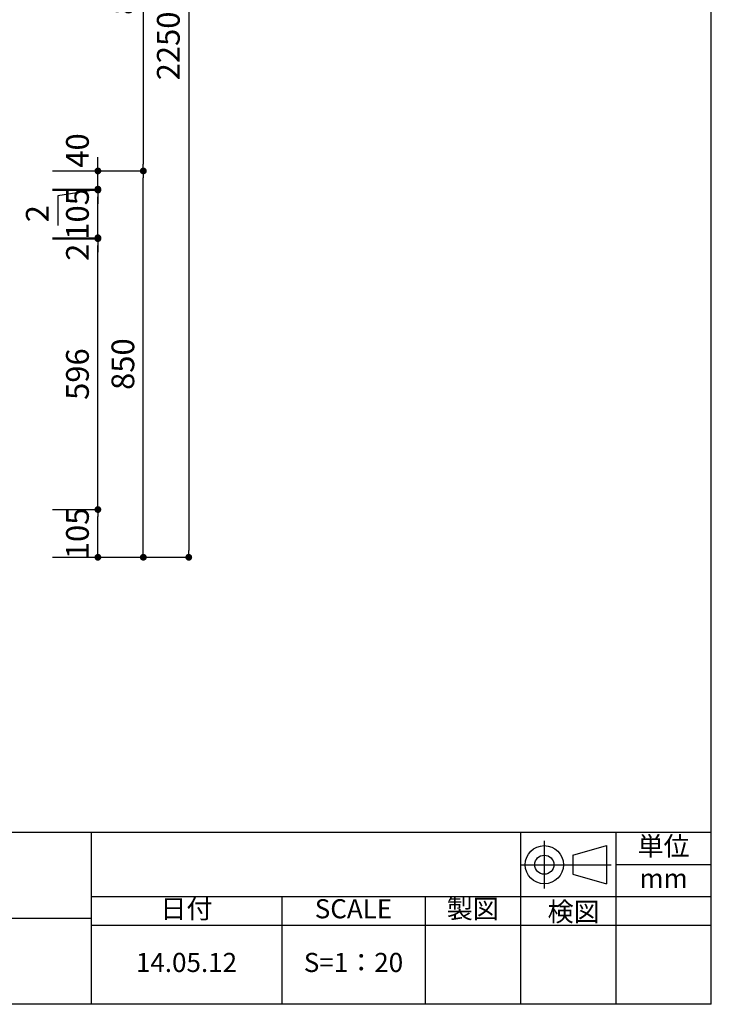
# Model space of a CAD drawing. Extents: x 250 to 8400, y 0 to 5650.
# Drawn here: x 6878 to 8400, y 0 to 2166 of the extents above; entities that cross this region are included whole.
import ezdxf
from ezdxf.enums import TextEntityAlignment as Align

# ---------------------------------------------------------------- set-up
doc = ezdxf.new("R2010")
doc.units = 0
doc.header["$LTSCALE"] = 80
doc.header["$MEASUREMENT"] = 0
doc.linetypes.add('CENTER1', pattern=[10, 6.25, -1.25, 1.25, -1.25])
doc.layers.get('0').update_dxf_attribs({"linetype": 'CONTINUOUS'})
doc.layers.get('DEFPOINTS').update_dxf_attribs({"linetype": 'CONTINUOUS'})
for name, color, linetype in [('_0-0_', 7, 'CONTINUOUS'), ('DIM', 3, 'CONTINUOUS'), ('中心線', 1, 'CENTER1'), ('図面枠', 6, 'CONTINUOUS'), ('文字', 4, 'CONTINUOUS')]:
    doc.layers.add(name, color=color, linetype=linetype)
doc.styles.add('JAPANESE', font='romans.shx', dxfattribs={"bigfont": 'bigfont.shx'})
doc.styles.add('TATE75', font='txt.shx', dxfattribs={"width": 0.75, "bigfont": 'extfont.shx'})
doc.dimstyles.new('HIKI75', dxfattribs={"dimtxt": 50, "dimasz": 15, "dimexe": 0, "dimexo": 0, "dimgap": 20, "dimtad": 1, "dimtxsty": 'TATE75', "dimblk1": 'DOT', "dimblk2": 'DOT', "dimsah": 1, "dimcen": 0.09, "dimclrd": 256, "dimclre": 256, "dimclrt": 7, "dimazin": 3, "dimtfac": 1, "dimtmove": 0, "dimatfit": 3, "dimtolj": 1, "dimtzin": 0})

# ---------------------------------------------------------------- blocks, each defined once
blk = doc.blocks.new('_DOT')
at = {"color": 0, "linetype": 'BYBLOCK'}
blk.add_line((-0.5, 0), (-1, 0), dxfattribs=at)
at = {"color": 0, "linetype": 'BYBLOCK', "const_width": 0.5}
blk.add_lwpolyline([(-0.25, 0, 1), (0.25, 0, 1)], format="xyb", close=True, dxfattribs=at)
blk = doc.blocks.new('*D90')
at = {"linetype": 'BYBLOCK'}
for p, q in [((7150, 3233.5), (7250, 3233.5)), ((7250, 3218.5), (7250, 998.5)), ((7150, 983.5), (7250, 983.5))]:
    blk.add_line(p, q, dxfattribs=at)
at = {"layer": 'DEFPOINTS', "color": 0, "linetype": 'BYBLOCK'}
for p in [(7150, 3233.5), (7150, 983.5), (7250, 983.5)]:
    blk.add_point(p, dxfattribs=at)
at = {"linetype": 'BYBLOCK', "xscale": 15, "yscale": 15, "zscale": 15}
for p, rotation in [((7250, 3233.5), 90), ((7250, 983.5), 270)]:
    blk.add_blockref('_DOT', p, dxfattribs=dict(at, rotation=rotation))
at = {"color": 7, "linetype": 'BYBLOCK', "insert": (7205, 2108.5), "char_height": 50, "attachment_point": 5, "rotation": 90, "style": 'TATE75'}
blk.add_mtext('\\A1;2250', dxfattribs=at)
blk = doc.blocks.new('*D89')
at = {"linetype": 'BYBLOCK'}
for p, q in [((7050, 1833.5), (7150, 1833.5)), ((7150, 998.5), (7150, 1818.5)), ((7050, 983.5), (7150, 983.5))]:
    blk.add_line(p, q, dxfattribs=at)
at = {"layer": 'DEFPOINTS', "color": 0, "linetype": 'BYBLOCK'}
for p in [(7050, 1833.5), (7150, 1833.5), (7050, 983.5)]:
    blk.add_point(p, dxfattribs=at)
at = {"linetype": 'BYBLOCK', "xscale": 15, "yscale": 15, "zscale": 15}
for p, rotation in [((7150, 1833.5), 90), ((7150, 983.5), 270)]:
    blk.add_blockref('_DOT', p, dxfattribs=dict(at, rotation=rotation))
at = {"color": 7, "linetype": 'BYBLOCK', "insert": (7105, 1408.5), "char_height": 50, "attachment_point": 5, "rotation": 90, "style": 'TATE75'}
blk.add_mtext('\\A1;850', dxfattribs=at)
blk = doc.blocks.new('*D101')
at = {"linetype": 'BYBLOCK'}
for p, q in [((7050, 2633.5), (7150, 2633.5)), ((7150, 2618.5), (7150, 1848.5)), ((7050, 1833.5), (7150, 1833.5))]:
    blk.add_line(p, q, dxfattribs=at)
at = {"layer": 'DEFPOINTS', "color": 0, "linetype": 'BYBLOCK'}
for p in [(7050, 2633.5), (7050, 1833.5), (7150, 1833.5)]:
    blk.add_point(p, dxfattribs=at)
at = {"linetype": 'BYBLOCK', "xscale": 15, "yscale": 15, "zscale": 15}
for p, rotation in [((7150, 2633.5), 90), ((7150, 1833.5), 270)]:
    blk.add_blockref('_DOT', p, dxfattribs=dict(at, rotation=rotation))
at = {"color": 7, "linetype": 'BYBLOCK', "insert": (7105, 2233.5), "char_height": 50, "attachment_point": 5, "rotation": 90, "style": 'TATE75'}
blk.add_mtext('\\A1;800', dxfattribs=at)
blk = doc.blocks.new('*D91')
at = {"linetype": 'BYBLOCK'}
for p, q in [((6950, 1088.5), (7050, 1088.5)), ((7050, 998.5), (7050, 1073.5)), ((6950, 983.5), (7050, 983.5))]:
    blk.add_line(p, q, dxfattribs=at)
at = {"layer": 'DEFPOINTS', "color": 0, "linetype": 'BYBLOCK'}
for p in [(6950, 1088.5), (7050, 1088.5), (6950, 983.5)]:
    blk.add_point(p, dxfattribs=at)
at = {"linetype": 'BYBLOCK', "xscale": 15, "yscale": 15, "zscale": 15}
for p, rotation in [((7050, 1088.5), 90), ((7050, 983.5), 270)]:
    blk.add_blockref('_DOT', p, dxfattribs=dict(at, rotation=rotation))
at = {"color": 7, "linetype": 'BYBLOCK', "insert": (7005, 1036), "char_height": 50, "attachment_point": 5, "rotation": 90, "style": 'TATE75'}
blk.add_mtext('\\A1;105', dxfattribs=at)
blk = doc.blocks.new('*D88')
at = {"linetype": 'BYBLOCK'}
for p, q in [((6950, 1684.5), (7050, 1684.5)), ((7050, 1103.5), (7050, 1669.5)), ((6950, 1088.5), (7050, 1088.5))]:
    blk.add_line(p, q, dxfattribs=at)
at = {"layer": 'DEFPOINTS', "color": 0, "linetype": 'BYBLOCK'}
for p in [(6950, 1684.5), (7050, 1684.5), (6950, 1088.5)]:
    blk.add_point(p, dxfattribs=at)
at = {"linetype": 'BYBLOCK', "xscale": 15, "yscale": 15, "zscale": 15}
for p, rotation in [((7050, 1684.5), 90), ((7050, 1088.5), 270)]:
    blk.add_blockref('_DOT', p, dxfattribs=dict(at, rotation=rotation))
at = {"color": 7, "linetype": 'BYBLOCK', "insert": (7005, 1386.5), "char_height": 50, "attachment_point": 5, "rotation": 90, "style": 'TATE75'}
blk.add_mtext('\\A1;596', dxfattribs=at)
blk = doc.blocks.new('*D51')
at = {"linetype": 'BYBLOCK'}
for p, q in [((7050, 1701.5), (7050, 1716.5)), ((6950, 1686.5), (7050, 1686.5)), ((6950, 1684.5), (7050, 1684.5)), ((7050, 1684.5), (7050, 1686.5)), ((7050, 1684.5), (7050, 1686.5)), ((7050, 1669.5), (7050, 1654.5))]:
    blk.add_line(p, q, dxfattribs=at)
at = {"layer": 'DEFPOINTS', "color": 0, "linetype": 'BYBLOCK'}
for p in [(6950, 1686.5), (6950, 1684.5), (7050, 1686.5)]:
    blk.add_point(p, dxfattribs=at)
at = {"linetype": 'BYBLOCK', "xscale": 15, "yscale": 15, "zscale": 15}
for p, rotation in [((7050, 1686.5), 270), ((7050, 1684.5), 90)]:
    blk.add_blockref('_DOT', p, dxfattribs=dict(at, rotation=rotation))
at = {"color": 7, "linetype": 'BYBLOCK', "insert": (7005, 1654.5), "char_height": 50, "attachment_point": 5, "rotation": 90, "style": 'TATE75'}
blk.add_mtext('\\A1;2', dxfattribs=at)
blk = doc.blocks.new('*D50')
at = {"linetype": 'BYBLOCK'}
for p, q in [((6950, 1791.5), (7050, 1791.5)), ((7050, 1701.5), (7050, 1776.5)), ((6950, 1686.5), (7050, 1686.5))]:
    blk.add_line(p, q, dxfattribs=at)
at = {"layer": 'DEFPOINTS', "color": 0, "linetype": 'BYBLOCK'}
for p in [(6950, 1791.5), (7050, 1791.5), (6950, 1686.5)]:
    blk.add_point(p, dxfattribs=at)
at = {"linetype": 'BYBLOCK', "xscale": 15, "yscale": 15, "zscale": 15}
for p, rotation in [((7050, 1791.5), 90), ((7050, 1686.5), 270)]:
    blk.add_blockref('_DOT', p, dxfattribs=dict(at, rotation=rotation))
at = {"color": 7, "linetype": 'BYBLOCK', "insert": (7005, 1739), "char_height": 50, "attachment_point": 5, "rotation": 90, "style": 'TATE75'}
blk.add_mtext('\\A1;105', dxfattribs=at)
blk = doc.blocks.new('*D52')
at = {"linetype": 'BYBLOCK'}
for p, q in [((7050, 1808.5), (7050, 1823.5)), ((6950, 1793.5), (7050, 1793.5)), ((6950, 1791.5), (7050, 1791.5)), ((7050, 1792.5), (6961.6, 1778.4)), ((6961.6, 1778.4), (6961.6, 1713.4)), ((7050, 1793.5), (7050, 1791.5)), ((7050, 1793.5), (7050, 1791.5)), ((7050, 1776.5), (7050, 1761.5))]:
    blk.add_line(p, q, dxfattribs=at)
at = {"layer": 'DEFPOINTS', "color": 0, "linetype": 'BYBLOCK'}
for p in [(6950, 1793.5), (6950, 1791.5), (7050, 1791.5)]:
    blk.add_point(p, dxfattribs=at)
at = {"linetype": 'BYBLOCK', "xscale": 15, "yscale": 15, "zscale": 15}
for p, rotation in [((7050, 1793.5), 270), ((7050, 1791.5), 90)]:
    blk.add_blockref('_DOT', p, dxfattribs=dict(at, rotation=rotation))
at = {"color": 7, "linetype": 'BYBLOCK', "insert": (6916.6, 1758.4), "char_height": 50, "attachment_point": 6, "rotation": 90, "style": 'TATE75'}
blk.add_mtext('\\A1;2', dxfattribs=at)
blk = doc.blocks.new('*D100')
at = {"linetype": 'BYBLOCK'}
for p, q in [((7050, 1848.5), (7050, 1863.5)), ((6950, 1833.5), (7050, 1833.5)), ((7050, 1793.5), (7050, 1833.5)), ((7050, 1793.5), (7050, 1833.5)), ((6950, 1793.5), (7050, 1793.5)), ((7050, 1778.5), (7050, 1763.5))]:
    blk.add_line(p, q, dxfattribs=at)
at = {"layer": 'DEFPOINTS', "color": 0, "linetype": 'BYBLOCK'}
for p in [(6950, 1833.5), (7050, 1833.5), (6950, 1793.5)]:
    blk.add_point(p, dxfattribs=at)
at = {"linetype": 'BYBLOCK', "xscale": 15, "yscale": 15, "zscale": 15}
for p, rotation in [((7050, 1833.5), 270), ((7050, 1793.5), 90)]:
    blk.add_blockref('_DOT', p, dxfattribs=dict(at, rotation=rotation))
at = {"color": 7, "linetype": 'BYBLOCK', "insert": (7005, 1878.5), "char_height": 50, "attachment_point": 5, "rotation": 90, "style": 'TATE75'}
blk.add_mtext('\\A1;40', dxfattribs=at)

msp = doc.modelspace()

# ---------------------------------------------------------------- linework, layer by layer
at = {"layer": '_0-0_', "color": 2, "linetype": 'CONTINUOUS'}
for p, q in [((8095.5, 328.125), (8169, 349.125)), ((8169, 349.125), (8169, 265.125)), ((8095.5, 328.125), (8095.5, 286.125)), ((8095.5, 286.125), (8169, 265.125))]:
    msp.add_line(p, q, dxfattribs=at)
for radius in [42, 21]:
    msp.add_circle((8032.5, 307.125), radius, dxfattribs=at)
at = {"layer": '中心線'}
for p, q in [((8032.5, 359.625), (8032.5, 254.625)), ((7980, 307.125), (8179.5, 307.125))]:
    msp.add_line(p, q, dxfattribs=at)
at = {"layer": '図面枠', "linetype": 'CONTINUOUS'}
for p, q in [((8400, 0), (8400, 5650)), ((8400, 378), (4358.622, 378)), ((7035, 378), (7035, 0)), ((7980, 378), (7980, 0)), ((8190, 378), (8190, 0)), ((8400, 307.125), (8190, 307.125)), ((8400, 236.25), (7035, 236.25)), ((7455, 236.25), (7455, 0)), ((7770, 236.25), (7770, 0)), ((7035, 189), (5618.622, 189)), ((8400, 173.25), (7035, 173.25)), ((8400, 0), (250, 0))]:
    msp.add_line(p, q, dxfattribs=at)

# ---------------------------------------------------------------- texts
at = {"style": 'JAPANESE'}
for s, p in [('14.05.12', (7245, 86.625)), ('S=1：20', (7612.5, 86.625))]:
    msp.add_text(s, height=42, dxfattribs=at).set_placement(p, align=Align.MIDDLE)
at = {"layer": '文字', "style": 'JAPANESE'}
for s, p in [('単位', (8295, 342.562)), ('mm', (8295, 271.687)), ('日付', (7245, 204.75)), ('SCALE', (7612.5, 204.75)), ('製図', (7875, 204.75))]:
    msp.add_text(s, height=42, dxfattribs=at).set_placement(p, align=Align.MIDDLE)
msp.add_text('検図', height=42, dxfattribs=at).set_placement((8039.655, 182.653))

# ---------------------------------------------------------------- dimensions: what is measured, and where the dimension line sits
at = {"layer": 'DIM'}
for base, p1, p2, picture, middle in [((7250, 983.5), (7150, 3233.5), (7150, 983.5), '*D90', (7205, 2108.5)), ((7150, 1833.5), (7050, 2633.5), (7050, 1833.5), '*D101', (7105, 2233.5)), ((7150, 1833.5), (7050, 983.5), (7050, 1833.5), '*D89', (7105, 1408.5)), ((7050, 1684.5), (6950, 1088.5), (6950, 1684.5), '*D88', (7005, 1386.5))]:
    dim = msp.add_linear_dim(base=base, p1=p1, p2=p2, angle=270, dimstyle='HIKI75', dxfattribs=at)
    dim.commit()
    dim.dimension.update_dxf_attribs({"geometry": picture, "text_midpoint": middle})
for base, p1, p2, picture, middle in [((7050, 1833.5), (6950, 1793.5), (6950, 1833.5), '*D100', (7050, 1878.5)), ((7050, 1791.5), (6950, 1793.5), (6950, 1791.5), '*D52', (6961.55, 1758.383)), ((7050, 1791.5), (6950, 1686.5), (6950, 1791.5), '*D50', (7050, 1739)), ((7050, 1686.5), (6950, 1684.5), (6950, 1686.5), '*D51', (7050, 1654.5)), ((7050, 1088.5), (6950, 983.5), (6950, 1088.5), '*D91', (7050, 1036))]:
    dim = msp.add_linear_dim(base=base, p1=p1, p2=p2, angle=270, dimstyle='HIKI75', dxfattribs=at)
    dim.commit()
    dim.dimension.update_dxf_attribs({"geometry": picture, "text_midpoint": middle, "dimtype": 160})

doc.saveas('drawing.dxf')
